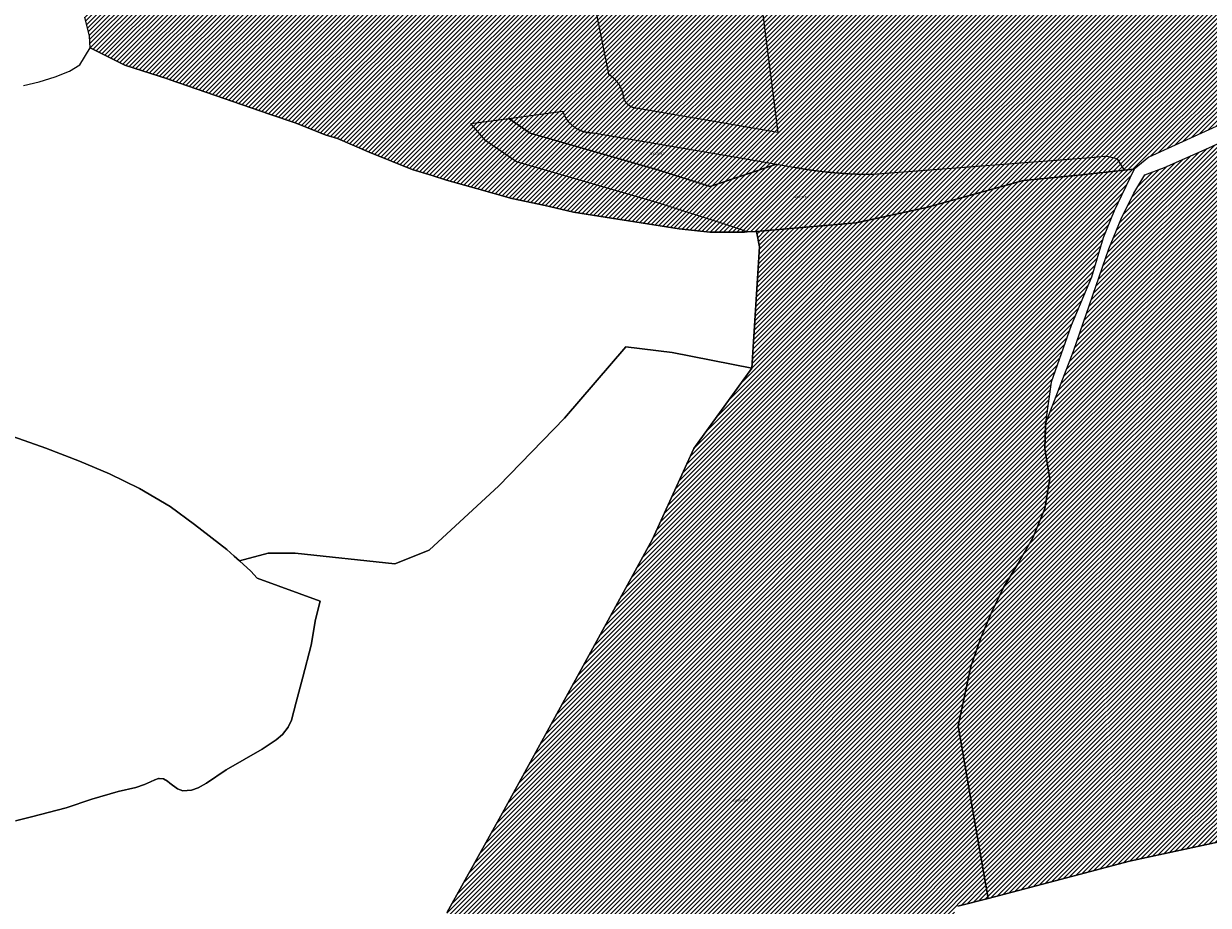
# Model space of a CAD drawing. Units: metres. Extents: x 501782 to 533155, y 9954790 to 9993623.
# Drawn here: x 516297 to 516674, y 9965688 to 9965969 of the extents above; entities that cross this region are included whole.
import ezdxf
from ezdxf.enums import TextEntityAlignment as Align

# ---------------------------------------------------------------- set-up
doc = ezdxf.new("R2010")
doc.units = ezdxf.units.M
doc.header["$MEASUREMENT"] = 0
for name, color, linetype in [('BRA_TUMBACO', 6, 'Continuous'), ('CLAVE_TUMBACO', 7, 'Continuous'), ('LOTE_TUMBACO', 5, 'Continuous')]:
    doc.layers.add(name, color=color, linetype=linetype)
doc.styles.add('Arial', font='arial.ttf')
pattern_1 = [(45, (552036.2451, 9975398.1729), (-0.70710678, 0.70710678), [])]

msp = doc.modelspace()

# ---------------------------------------------------------------- hatches: boundary and pattern name
at = {"layer": 'BRA_TUMBACO', "linetype": 'Continuous', "lineweight": 13}
h = msp.add_hatch(dxfattribs=at)
h.set_pattern_fill('_USER', color=6, style=0)
h.set_pattern_definition(pattern_1)
h.paths.add_polyline_path([(516604.3683, 9966072.1323), (516611.6589, 9966071.7991), (516616.5711, 9966071.7991), (516629.7055, 9966071.0969), (516634.5927, 9966071.3089), (516648.0227, 9966071.2189), (516687.7559, 9966061.5565), (516722.9061, 9966054.8439), (516739.8865, 9966053.7415), (516753.0503, 9966057.7703), (516759.7867, 9966063.3628), (516762.6555, 9966065.7445), (516793.2729, 9965995.1161), (516799.6651, 9965980.3707), (516803.8307, 9965970.7617), (516804.6705, 9965968.2267), (516805.0475, 9965965.5831), (516804.9925, 9965964.2015), (516804.9375, 9965962.8201), (516804.3221, 9965960.1243), (516801.3703, 9965951.1165), (516800.2737, 9965947.7705), (516795.9901, 9965926.4103), (516775.8703, 9965920.3403), (516774.9753, 9965920.3124), (516773.0447, 9965920.2521), (516773.013, 9965920.2579), (516771.0903, 9965920.61), (516769.5042, 9965921.6974), (516769.5005, 9965921.7003), (516767.4937, 9965924.1167), (516767.4908, 9965924.1203), (516764.0225, 9965929.1447), (516760.9637, 9965932.7468), (516760.9606, 9965932.7502), (516756.6043, 9965936.6971), (516756.6007, 9965936.7), (516753.0246, 9965939.1074), (516753.0206, 9965939.1099), (516746.3567, 9965942.5368), (516739.1203, 9965944.1659), (516736.0809, 9965944.8499), (516725.1011, 9965946.0699), (516713.4411, 9965945.9699), (516707.6237, 9965944.9351), (516695.3871, 9965942.7585), (516683.1794, 9965938.4421), (516680.7217, 9965937.5731), (516680.6852, 9965937.5566), (516655.5265, 9965926.1141), (516650.8097, 9965922.2351), (516650.6354, 9965922.2165), (516647.6247, 9965921.8947), (516634.2477, 9965920.4649), (516634.2445, 9965920.4647), (516634.2391, 9965920.4641), (516615.6151, 9965918.6851), (516615.6069, 9965918.6841), (516614.0399, 9965918.2449), (516584.8047, 9965910.0477), (516584.7967, 9965910.0453), (516562.3721, 9965905.1703), (516532.9495, 9965902.6515), (516530.6667, 9965902.4561), (516530.6581, 9965902.4555), (516527.7355, 9965902.2977), (516526.8433, 9965902.2495), (516515.8733, 9965902.2295), (516506.1035, 9965903.2795), (516472.4499, 9965908.5589), (516463.4403, 9965910.6639), (516452.7947, 9965912.9265), (516441.5701, 9965916.0663), (516432.0693, 9965918.7239), (516427.4317, 9965920.1821), (516421.1073, 9965922.1707), (516407.4053, 9965927.6927), (516397.3647, 9965931.9635), (516393.4211, 9965933.1761), (516384.1925, 9965936.8445), (516375.6521, 9965939.7989), (516343.7757, 9965950.8259), (516343.2237, 9965951.0169), (516329.6259, 9965955.3961), (516318.6051, 9965960.9167), (516318.4683, 9965964.5855), (516316.9387, 9965970.6525), (516314.3839, 9965981.6023), (516315.2537, 9965992.4597), (516322.8815, 9966006.0145), (516328.5155, 9966017.1235), (516333.3071, 9966030.9635), (516338.6055, 9966042.2877), (516344.8161, 9966056.0511), (516348.5713, 9966064.7727), (516362.4937, 9966079.5547), (516379.7173, 9966096.3827), (516397.3837, 9966100.9797), (516405.7957, 9966102.6451), (516408.7475, 9966103.2295), (516422.1585, 9966105.8845), (516423.7885, 9966105.2572), (516429.9497, 9966102.8861), (516436.9821, 9966100.1797), (516443.0647, 9966096.1335), (516448.8743, 9966094.0695), (516450.3469, 9966093.5461), (516457.3315, 9966089.6335), (516463.7119, 9966086.9125), (516469.6083, 9966083.2999), (516472.9491, 9966081.9485), (516477.0769, 9966080.2787), (516482.8521, 9966079.5003), (516486.5549, 9966079.2261), (516494.9005, 9966078.6981), (516502.3447, 9966077.7961), (516512.7241, 9966077.1175), (516519.2223, 9966076.2885), (516530.5479, 9966075.5369), (516536.0133, 9966074.8077), (516536.5171, 9966074.7405), (516546.1588, 9966074.1027), (516548.3715, 9966073.9563), (516554.9609, 9966073.7107), (516564.9393, 9966073.2881), (516576.3699, 9966073.0443), (516581.4515, 9966072.8855)])
h = msp.add_hatch(dxfattribs=at)
h.set_pattern_fill('_USER', color=6, style=0)
h.set_pattern_definition(pattern_1)
h.paths.add_polyline_path([(516769.5901, 9965916.9701), (516772.6701, 9965916.4001), (516776.4801, 9965916.5001), (516793.7301, 9965921.5201), (516791.8501, 9965914.5601), (516788.7401, 9965903.1501), (516782.2201, 9965880.6101), (516774.2301, 9965853.7801), (516767.6501, 9965830.4301), (516764.8645, 9965818.7369), (516764.3801, 9965809.0001), (516763.4101, 9965791.5101), (516764.0001, 9965774.2115), (516762.1801, 9965733.1601), (516762.7069, 9965727.0509), (516762.535, 9965727.0086), (516744.2915, 9965722.5189), (516649.4181, 9965702.0179), (516633.3903, 9965697.8029), (516604.433, 9965690.1694), (516604.4289, 9965690.1683), (516599.2237, 9965719.8439), (516594.7995, 9965745.0665), (516598.8695, 9965763.9465), (516602.0195, 9965773.0465), (516605.5095, 9965781.2065), (516609.2295, 9965789.0965), (516613.7895, 9965796.6265), (516618.5895, 9965804.9465), (516622.4795, 9965814.2965), (516624.0595, 9965823.6665), (516622.3895, 9965833.2465), (516622.6833, 9965841.2479), (516631.5037, 9965864.3271), (516642.7437, 9965896.9371), (516646.7137, 9965906.4871), (516650.7737, 9965914.6071), (516654.2537, 9965920.4071), (516660.4937, 9965922.7871), (516673.4037, 9965928.5371), (516682.9837, 9965932.8971), (516691.9637, 9965936.3871), (516696.0637, 9965937.2971), (516702.7437, 9965939.3871), (516709.3037, 9965940.3271), (516716.8737, 9965941.2571), (516723.6337, 9965941.6971), (516735.2137, 9965941.0571), (516744.5771, 9965939.1165), (516751.0601, 9965935.7801), (516754.2201, 9965933.6601), (516758.1901, 9965930.0601), (516760.9801, 9965926.7801), (516764.4101, 9965921.7901), (516766.8801, 9965918.8301)])
h = msp.add_hatch(dxfattribs=at)
h.set_pattern_fill('_USER', color=6, style=0)
h.set_pattern_definition(pattern_1)
h.paths.add_polyline_path([(516361.2101, 9965534.9171), (516360.4583, 9965534.6119), (516364.4161, 9965553.4247), (516364.4173, 9965553.4297), (516364.9787, 9965556.0981), (516365.324, 9965557.7393), (516367.0039, 9965565.7237), (516367.492, 9965568.0439), (516368.264, 9965569.354), (516375.1453, 9965581.0295), (516381.9436, 9965592.5643), (516410.2187, 9965646.6355), (516432.2068, 9965685.6131), (516432.2891, 9965685.7598), (516450.4283, 9965718.3069), (516475.5617, 9965764.2043), (516497.5533, 9965804.4435), (516510.7483, 9965833.3649), (516529.1756, 9965858.9443), (516531.6183, 9965897.5453), (516530.6581, 9965902.4555), (516530.6667, 9965902.4561), (516532.9495, 9965902.6515), (516562.3721, 9965905.1703), (516584.7967, 9965910.0453), (516584.8047, 9965910.0477), (516614.0399, 9965918.2449), (516615.6069, 9965918.6841), (516615.6151, 9965918.6851), (516634.2391, 9965920.4641), (516634.2445, 9965920.4647), (516634.2477, 9965920.4649), (516647.6247, 9965921.8947), (516650.6354, 9965922.2165), (516650.8097, 9965922.2351), (516646.8015, 9965913.8389), (516644.5215, 9965908.9389), (516641.0025, 9965900.3853), (516637.2415, 9965887.9289), (516630.7615, 9965872.5089), (516624.4715, 9965854.4889), (516622.7151, 9965842.3661), (516622.3895, 9965833.2465), (516624.0595, 9965823.6665), (516622.4795, 9965814.2965), (516618.5895, 9965804.9465), (516613.7895, 9965796.6265), (516609.2295, 9965789.0965), (516605.5095, 9965781.2065), (516602.0195, 9965773.0465), (516598.8695, 9965763.9465), (516594.7995, 9965745.0665), (516599.2237, 9965719.8439), (516604.4289, 9965690.1683), (516594.7131, 9965687.7385), (516593.0377, 9965684.6155), (516591.3623, 9965681.4925), (516589.6871, 9965678.3695), (516588.0117, 9965675.2463), (516586.3363, 9965672.1235), (516584.6609, 9965669.0003), (516582.5697, 9965665.6135), (516580.4785, 9965662.2267), (516578.3871, 9965658.8399), (516576.2959, 9965655.4531), (516574.2045, 9965652.0663), (516572.3313, 9965648.4595), (516570.4581, 9965644.8527), (516568.5849, 9965641.2459), (516566.7117, 9965637.6391), (516564.8385, 9965634.0323), (516561.9563, 9965630.5345), (516559.0739, 9965627.0365), (516556.1915, 9965623.5387), (516553.3091, 9965620.0407), (516550.4269, 9965616.5429), (516546.7883, 9965612.4511), (516543.1497, 9965608.3593), (516540.6339, 9965605.5301), (516539.5111, 9965604.2675), (516535.8725, 9965600.1757), (516532.2339, 9965596.0839), (516530.3811, 9965594.6061), (516528.7217, 9965593.2825), (516525.2097, 9965590.4811), (516521.6975, 9965587.6799), (516518.1855, 9965584.8785), (516514.6733, 9965582.0771), (516511.9143, 9965580.7615), (516509.1553, 9965579.4457), (516506.3963, 9965578.1301), (516503.6373, 9965576.8145), (516500.8785, 9965575.4987), (516496.3667, 9965574.1077), (516496.2741, 9965574.0791), (516491.8549, 9965572.7167), (516487.3433, 9965571.3255), (516482.8315, 9965569.9345), (516474.1303, 9965567.6067), (516469.9407, 9965566.6699), (516465.7513, 9965565.7331), (516461.5617, 9965564.7963), (516457.3723, 9965563.8597), (516452.6281, 9965562.6935), (516447.8839, 9965561.5271), (516443.1399, 9965560.3609), (516438.3957, 9965559.1947), (516433.6515, 9965558.0285), (516428.9073, 9965557.3211), (516424.1633, 9965556.6137), (516419.4191, 9965555.9063), (516414.6749, 9965555.1989), (516409.9309, 9965554.4915), (516406.5631, 9965553.4549), (516405.3969, 9965553.0959), (516400.8631, 9965551.7001), (516396.3291, 9965550.3045), (516391.7953, 9965548.9087), (516387.2613, 9965547.5129), (516383.9239, 9965545.7537), (516380.5863, 9965543.9943), (516377.2489, 9965542.2351), (516373.9115, 9965540.4757), (516370.5739, 9965538.7163), (516365.8921, 9965536.8167), (516364.5721, 9965536.2812)])

# ---------------------------------------------------------------- linework, layer by layer
at = {"layer": 'BRA_TUMBACO', "flags": 128}
for points in [[(516680.6852, 9965937.5566), (516655.5265, 9965926.1141), (516650.8097, 9965922.2351), (516650.6354, 9965922.2165), (516647.6247, 9965921.8947), (516634.2477, 9965920.4649), (516634.2445, 9965920.4647), (516634.2391, 9965920.4641), (516615.6151, 9965918.6851), (516615.6069, 9965918.6841), (516614.0399, 9965918.2449), (516584.8047, 9965910.0477), (516584.7967, 9965910.0453), (516562.3721, 9965905.1703), (516532.9495, 9965902.6515), (516530.6667, 9965902.4561), (516530.6581, 9965902.4555), (516527.7355, 9965902.2977), (516526.8433, 9965902.2495), (516515.8733, 9965902.2295), (516506.1035, 9965903.2795), (516472.4499, 9965908.5589), (516463.4403, 9965910.6639), (516452.7947, 9965912.9265), (516441.5701, 9965916.0663), (516432.0693, 9965918.7239), (516427.4317, 9965920.1821), (516421.1073, 9965922.1707), (516407.4053, 9965927.6927), (516397.3647, 9965931.9635), (516393.4211, 9965933.1761), (516384.1925, 9965936.8445), (516375.6521, 9965939.7989), (516343.7757, 9965950.8259), (516343.2237, 9965951.0169), (516329.6259, 9965955.3961), (516318.6051, 9965960.9167), (516318.4683, 9965964.5855), (516316.9387, 9965970.6525)], [(516744.2915, 9965722.5189), (516649.4181, 9965702.0179), (516633.3903, 9965697.8029), (516604.433, 9965690.1694), (516604.4289, 9965690.1683), (516599.2237, 9965719.8439), (516594.7995, 9965745.0665), (516598.8695, 9965763.9465), (516602.0195, 9965773.0465), (516605.5095, 9965781.2065), (516609.2295, 9965789.0965), (516613.7895, 9965796.6265), (516618.5895, 9965804.9465), (516622.4795, 9965814.2965), (516624.0595, 9965823.6665), (516622.3895, 9965833.2465), (516622.6833, 9965841.2479), (516631.5037, 9965864.3271), (516642.7437, 9965896.9371), (516646.7137, 9965906.4871), (516650.7737, 9965914.6071), (516654.2537, 9965920.4071), (516660.4937, 9965922.7871), (516673.4037, 9965928.5371), (516682.9837, 9965932.8971)], [(516432.2891, 9965685.7598), (516450.4283, 9965718.3069), (516475.5617, 9965764.2043), (516497.5533, 9965804.4435), (516510.7483, 9965833.3649), (516529.1756, 9965858.9443), (516531.6183, 9965897.5453), (516530.6581, 9965902.4555), (516530.6667, 9965902.4561), (516532.9495, 9965902.6515), (516562.3721, 9965905.1703), (516584.7967, 9965910.0453), (516584.8047, 9965910.0477), (516614.0399, 9965918.2449), (516615.6069, 9965918.6841), (516615.6151, 9965918.6851), (516634.2391, 9965920.4641), (516634.2445, 9965920.4647), (516634.2477, 9965920.4649), (516647.6247, 9965921.8947), (516650.6354, 9965922.2165), (516650.8097, 9965922.2351), (516646.8015, 9965913.8389), (516644.5215, 9965908.9389), (516641.0025, 9965900.3853), (516637.2415, 9965887.9289), (516630.7615, 9965872.5089), (516624.4715, 9965854.4889), (516622.7151, 9965842.3661), (516622.3895, 9965833.2465), (516624.0595, 9965823.6665), (516622.4795, 9965814.2965), (516618.5895, 9965804.9465), (516613.7895, 9965796.6265), (516609.2295, 9965789.0965), (516605.5095, 9965781.2065), (516602.0195, 9965773.0465), (516598.8695, 9965763.9465), (516594.7995, 9965745.0665), (516599.2237, 9965719.8439), (516604.4289, 9965690.1683), (516594.7131, 9965687.7385)]]:
    msp.add_lwpolyline(points, dxfattribs=at)
at = {"layer": 'LOTE_TUMBACO'}
for points in [[(516521.9355, 9966055.8591), (516537.5157, 9965933.9089), (516523.4003, 9965936.3233), (516492.2799, 9965941.6465), (516492.2225, 9965941.6539), (516492.1651, 9965941.6619), (516492.1075, 9965941.6709), (516492.0497, 9965941.6805), (516491.9919, 9965941.6911), (516491.9339, 9965941.7023), (516491.8759, 9965941.7143), (516491.8177, 9965941.7273), (516491.7597, 9965941.7409), (516491.7015, 9965941.7555), (516491.6435, 9965941.7707), (516491.5853, 9965941.7869), (516491.5273, 9965941.8039), (516491.4691, 9965941.8217), (516491.4112, 9965941.8405), (516491.3533, 9965941.8599), (516491.2955, 9965941.8803), (516491.2379, 9965941.9015), (516491.1803, 9965941.9237), (516491.1229, 9965941.9465), (516491.0657, 9965941.9703), (516491.0085, 9965941.9949), (516490.9517, 9965942.0203), (516490.8951, 9965942.0467), (516490.8387, 9965942.0739), (516490.7827, 9965942.1018), (516490.7267, 9965942.1307), (516490.6713, 9965942.1603), (516490.6161, 9965942.1907), (516490.5611, 9965942.2221), (516490.5065, 9965942.2543), (516490.4525, 9965942.2873), (516490.3987, 9965942.3209), (516490.3453, 9965942.3555), (516490.2923, 9965942.3909), (516490.2398, 9965942.4271), (516490.1877, 9965942.4639), (516490.1362, 9965942.5017), (516490.0851, 9965942.5401), (516490.0345, 9965942.5793), (516489.9845, 9965942.6193), (516489.935, 9965942.6601), (516489.8861, 9965942.7015), (516489.8377, 9965942.7435), (516489.7899, 9965942.7863), (516489.7427, 9965942.8299), (516489.6962, 9965942.8741), (516489.6503, 9965942.9189), (516489.6051, 9965942.9643), (516489.5604, 9965943.0105), (516489.5165, 9965943.0571), (516489.4731, 9965943.1045), (516489.4307, 9965943.1523), (516489.3887, 9965943.2009), (516489.3477, 9965943.2499), (516489.3073, 9965943.2995), (516489.2677, 9965943.3495), (516489.2287, 9965943.4001), (516489.1907, 9965943.4513), (516489.1533, 9965943.5027), (516489.1167, 9965943.5547), (516489.0809, 9965943.6073), (516489.0459, 9965943.6601), (516489.0117, 9965943.7133), (516488.9783, 9965943.7671), (516488.9457, 9965943.8211), (516488.9139, 9965943.8754), (516488.8829, 9965943.9301), (516488.8529, 9965943.9851), (516488.8235, 9965944.0403), (516488.7951, 9965944.0959), (516488.7675, 9965944.1517), (516488.7407, 9965944.2079), (516488.7149, 9965944.2641), (516488.6897, 9965944.3207), (516488.6655, 9965944.3773), (516488.6421, 9965944.4341), (516488.6195, 9965944.4911), (516488.5977, 9965944.5483), (516488.5769, 9965944.6054), (516488.5569, 9965944.6627), (516488.5375, 9965944.7201), (516488.5193, 9965944.7775), (516488.5017, 9965944.8351), (516488.4849, 9965944.8927), (516488.4691, 9965944.9501), (516488.4539, 9965945.0077), (516488.4397, 9965945.0651), (516488.4261, 9965945.1227), (516488.4135, 9965945.1801), (516488.4016, 9965945.2375), (516488.3905, 9965945.2947), (516488.3803, 9965945.3519), (516488.3707, 9965945.4089), (516488.3561, 9965945.4972), (516488.3407, 9965945.5855), (516488.3245, 9965945.6739), (516488.3075, 9965945.7623), (516488.2897, 9965945.8507), (516488.2709, 9965945.9391), (516488.2514, 9965946.0273), (516488.2311, 9965946.1157), (516488.2099, 9965946.2041), (516488.1878, 9965946.2923), (516488.1649, 9965946.3804), (516488.1413, 9965946.4685), (516488.1167, 9965946.5565), (516488.0913, 9965946.6443), (516488.0651, 9965946.7321), (516488.0379, 9965946.8199), (516488.0101, 9965946.9073), (516487.9813, 9965946.9947), (516487.9517, 9965947.0819), (516487.9213, 9965947.1689), (516487.8901, 9965947.2559), (516487.8579, 9965947.3425), (516487.8249, 9965947.429), (516487.7911, 9965947.5153), (516487.7565, 9965947.6013), (516487.7211, 9965947.6871), (516487.6849, 9965947.7725), (516487.6477, 9965947.8577), (516487.6099, 9965947.9427), (516487.5711, 9965948.0275), (516487.5315, 9965948.1119), (516487.4911, 9965948.1959), (516487.45, 9965948.2797), (516487.4081, 9965948.3631), (516487.3653, 9965948.4461), (516487.3217, 9965948.5287), (516487.2773, 9965948.6111), (516487.2321, 9965948.6931), (516487.1861, 9965948.7745), (516487.1395, 9965948.8557), (516487.0919, 9965948.9365), (516487.0437, 9965949.0167), (516486.9947, 9965949.0967), (516486.9449, 9965949.1761), (516486.8943, 9965949.2549), (516486.8431, 9965949.3335), (516486.7911, 9965949.4115), (516486.7383, 9965949.4889), (516486.6849, 9965949.5659), (516486.6307, 9965949.6425), (516486.5759, 9965949.7185), (516486.5203, 9965949.7939), (516486.4639, 9965949.8687), (516486.4071, 9965949.9431), (516486.3495, 9965950.0169), (516486.2911, 9965950.0901), (516486.2321, 9965950.1629), (516486.1725, 9965950.2349), (516486.1123, 9965950.3063), (516486.0514, 9965950.3772), (516485.9899, 9965950.4475), (516485.9277, 9965950.5171), (516485.8651, 9965950.5861), (516485.8017, 9965950.6545), (516485.7378, 9965950.7222), (516485.6733, 9965950.7893), (516485.6083, 9965950.8557), (516485.5427, 9965950.9215), (516485.4765, 9965950.9865), (516485.4097, 9965951.0509), (516485.3425, 9965951.1147), (516485.2749, 9965951.1777), (516485.2065, 9965951.2399), (516485.1379, 9965951.3017), (516485.0686, 9965951.3625), (516484.9989, 9965951.4227), (516484.9287, 9965951.4823), (516484.8581, 9965951.5411), (516484.7871, 9965951.5991), (516484.7155, 9965951.6563), (516484.6437, 9965951.7129), (516484.5713, 9965951.7687), (516484.4987, 9965951.8239), (516484.4255, 9965951.8781), (516484.3521, 9965951.9317), (516484.2783, 9965951.9845), (516484.2041, 9965952.0367), (516484.1295, 9965952.0879), (516484.0547, 9965952.1385), (516483.9795, 9965952.1883), (516483.9039, 9965952.2373), (516483.8281, 9965952.2855), (516483.7521, 9965952.3329), (516483.6757, 9965952.3797), (516483.6377, 9965952.5687), (516464.5875, 9966047.2341)], [(516680.6852, 9965937.5566), (516655.5265, 9965926.1141), (516650.8097, 9965922.2351), (516650.6354, 9965922.2165), (516647.6247, 9965921.8947), (516634.2477, 9965920.4649), (516634.2445, 9965920.4647), (516634.2391, 9965920.4641), (516615.6151, 9965918.6851), (516615.6069, 9965918.6841), (516614.0399, 9965918.2449), (516584.8047, 9965910.0477), (516584.7967, 9965910.0453), (516562.3721, 9965905.1703), (516532.9495, 9965902.6515), (516530.6667, 9965902.4561), (516530.6581, 9965902.4555), (516527.7355, 9965902.2977), (516526.8433, 9965902.2495), (516515.8733, 9965902.2295), (516506.1035, 9965903.2795), (516472.4499, 9965908.5589), (516463.4403, 9965910.6639), (516452.7947, 9965912.9265), (516441.5701, 9965916.0663), (516432.0693, 9965918.7239), (516427.4317, 9965920.1821), (516421.1073, 9965922.1707), (516407.4053, 9965927.6927), (516397.3647, 9965931.9635), (516393.4211, 9965933.1761), (516384.1925, 9965936.8445), (516375.6521, 9965939.7989), (516343.7757, 9965950.8259), (516343.2237, 9965951.0169), (516329.6259, 9965955.3961), (516318.6051, 9965960.9167), (516318.4683, 9965964.5855), (516316.9387, 9965970.6525)], [(516297.4599, 9965948.8855), (516302.4299, 9965949.9955), (516307.5497, 9965951.5955), (516312.0597, 9965953.4655), (516315.3497, 9965955.4655), (516318.6051, 9965960.9167), (516329.6259, 9965955.3961), (516343.2237, 9965951.0169), (516343.7757, 9965950.8259), (516375.6521, 9965939.7989), (516384.1925, 9965936.8445), (516393.4211, 9965933.1761), (516397.3647, 9965931.9635), (516407.4053, 9965927.6927), (516421.1073, 9965922.1707), (516427.4317, 9965920.1821), (516432.0693, 9965918.7239), (516441.5701, 9965916.0663), (516452.7947, 9965912.9265), (516463.4403, 9965910.6639), (516472.4499, 9965908.5589), (516506.1035, 9965903.2795), (516515.8733, 9965902.2295), (516526.8433, 9965902.2495), (516527.7355, 9965902.2977), (516530.6581, 9965902.4554), (516531.6183, 9965897.5453), (516529.1756, 9965858.9443), (516503.8819, 9965863.8617), (516489.1283, 9965865.7247), (516469.6139, 9965843.0491), (516448.6833, 9965821.4761), (516426.4917, 9965801.0007), (516415.5671, 9965796.6495), (516383.8765, 9965800.0667), (516375.3145, 9965800.0667), (516366.1297, 9965797.5843), (516364.5099, 9965799.0363), (516362.1227, 9965801.1761), (516351.8393, 9965809.1881), (516344.1073, 9965814.8953), (516334.2855, 9965820.6621), (516324.7625, 9965825.2937), (516315.2853, 9965829.3619), (516304.5607, 9965833.4127), (516290.4335, 9965838.4681)], [(516744.2915, 9965722.5189), (516649.4181, 9965702.0179), (516633.3903, 9965697.8029), (516604.433, 9965690.1694), (516604.4289, 9965690.1683), (516599.2237, 9965719.8439), (516594.7995, 9965745.0665), (516598.8695, 9965763.9465), (516602.0195, 9965773.0465), (516605.5095, 9965781.2065), (516609.2295, 9965789.0965), (516613.7895, 9965796.6265), (516618.5895, 9965804.9465), (516622.4795, 9965814.2965), (516624.0595, 9965823.6665), (516622.3895, 9965833.2465), (516622.6833, 9965841.2479), (516631.5037, 9965864.3271), (516642.7437, 9965896.9371), (516646.7137, 9965906.4871), (516650.7737, 9965914.6071), (516654.2537, 9965920.4071), (516660.4937, 9965922.7871), (516673.4037, 9965928.5371), (516682.9837, 9965932.8971)], [(516432.2891, 9965685.7598), (516450.4283, 9965718.3069), (516475.5617, 9965764.2043), (516497.5533, 9965804.4435), (516510.7483, 9965833.3649), (516529.1756, 9965858.9443), (516531.6183, 9965897.5453), (516530.6581, 9965902.4555), (516530.6667, 9965902.4561), (516532.9495, 9965902.6515), (516562.3721, 9965905.1703), (516584.7967, 9965910.0453), (516584.8047, 9965910.0477), (516614.0399, 9965918.2449), (516615.6069, 9965918.6841), (516615.6151, 9965918.6851), (516634.2391, 9965920.4641), (516634.2445, 9965920.4647), (516634.2477, 9965920.4649), (516647.6247, 9965921.8947), (516650.6354, 9965922.2165), (516650.8097, 9965922.2351), (516646.8015, 9965913.8389), (516644.5215, 9965908.9389), (516641.0025, 9965900.3853), (516637.2415, 9965887.9289), (516630.7615, 9965872.5089), (516624.4715, 9965854.4889), (516622.7151, 9965842.3661), (516622.3895, 9965833.2465), (516624.0595, 9965823.6665), (516622.4795, 9965814.2965), (516618.5895, 9965804.9465), (516613.7895, 9965796.6265), (516609.2295, 9965789.0965), (516605.5095, 9965781.2065), (516602.0195, 9965773.0465), (516598.8695, 9965763.9465), (516594.7995, 9965745.0665), (516599.2237, 9965719.8439), (516604.4289, 9965690.1683), (516594.7131, 9965687.7385)], [(516294.9217, 9965714.8173), (516299.9409, 9965716.1167), (516311.0237, 9965718.9643), (516319.1559, 9965721.7087), (516327.4965, 9965724.1903), (516333.1705, 9965725.4951), (516335.8829, 9965726.3793), (516337.8261, 9965727.2243), (516339.2601, 9965727.9177), (516340.4325, 9965728.3003), (516340.5947, 9965728.3531), (516341.9733, 9965728.2361), (516343.2665, 9965727.4905), (516344.0365, 9965726.8617), (516346.4351, 9965725.0185), (516348.1549, 9965724.4431), (516350.8443, 9965724.5951), (516353.0043, 9965725.3641), (516355.6757, 9965726.8283), (516361.9389, 9965731.1245), (516373.4001, 9965737.6689), (516377.8159, 9965740.6045), (516379.8093, 9965742.3279), (516381.6575, 9965744.6575), (516382.6815, 9965746.8567), (516384.1419, 9965752.6101), (516386.3459, 9965760.5453), (516388.9755, 9965770.7219), (516390.3061, 9965778.9567), (516391.8219, 9965784.7651), (516371.7717, 9965792.0461), (516369.8089, 9965794.2863), (516366.1297, 9965797.5843), (516375.3145, 9965800.0667), (516383.8765, 9965800.0667), (516415.5671, 9965796.6495), (516426.4917, 9965801.0007), (516448.6833, 9965821.4761), (516469.6139, 9965843.0491), (516489.1283, 9965865.7247), (516503.8819, 9965863.8617), (516529.1756, 9965858.9443), (516510.7483, 9965833.3649), (516497.5533, 9965804.4435), (516475.5617, 9965764.2043), (516450.4283, 9965718.3069), (516432.2891, 9965685.7598)], [(516290.4335, 9965838.4681), (516304.5607, 9965833.4127), (516315.2853, 9965829.3619), (516324.7625, 9965825.2937), (516334.2855, 9965820.6621), (516344.1073, 9965814.8953), (516351.8393, 9965809.1881), (516362.1227, 9965801.1761), (516364.5098, 9965799.0363), (516366.1297, 9965797.5843), (516369.8089, 9965794.2863), (516371.7717, 9965792.0461), (516391.8219, 9965784.7651), (516390.3061, 9965778.9567), (516388.9755, 9965770.7219), (516386.3459, 9965760.5453), (516384.1419, 9965752.6101), (516382.6815, 9965746.8567), (516381.6575, 9965744.6575), (516379.8093, 9965742.3279), (516377.8159, 9965740.6045), (516373.4001, 9965737.6689), (516361.9389, 9965731.1245), (516355.6757, 9965726.8283), (516353.0043, 9965725.3641), (516350.8443, 9965724.5951), (516348.1549, 9965724.4431), (516346.4351, 9965725.0185), (516344.0365, 9965726.8617), (516343.2665, 9965727.4905), (516341.9733, 9965728.2361), (516340.5947, 9965728.3531), (516340.4325, 9965728.3002), (516339.2601, 9965727.9177), (516337.8261, 9965727.2243), (516335.8829, 9965726.3793), (516333.1705, 9965725.4951), (516327.4965, 9965724.1903), (516319.1559, 9965721.7087), (516311.0237, 9965718.9643), (516299.9409, 9965716.1167), (516294.9217, 9965714.8173)], [(516594.7131, 9965687.7385), (516604.4289, 9965690.1683), (516604.433, 9965690.1694), (516633.3903, 9965697.8029), (516649.4181, 9965702.0179), (516744.2915, 9965722.5189)]]:
    msp.add_lwpolyline(points, dxfattribs=at)
for points in [[(516478.3041, 9965933.8269), (516478.4313, 9965933.8253), (516478.5581, 9965933.8253), (516478.6844, 9965933.8269), (516521.7143, 9965926.4665), (516528.5343, 9965925.2999), (516537.0523, 9965923.8429), (516515.9621, 9965916.7025), (516499.6001, 9965921.8889), (516458.6119, 9965933.7443), (516451.8745, 9965938.3679), (516460.4803, 9965939.4925), (516469.0095, 9965940.6647), (516469.0501, 9965940.5451), (516469.0925, 9965940.4255), (516469.1365, 9965940.3061), (516469.1823, 9965940.1868), (516469.2297, 9965940.0675), (516469.2789, 9965939.9485), (516469.3297, 9965939.8297), (516469.3823, 9965939.7111), (516469.4367, 9965939.5928), (516469.4927, 9965939.4747), (516469.5505, 9965939.3571), (516469.6101, 9965939.2399), (516469.6713, 9965939.1229), (516469.7345, 9965939.0065), (516469.7991, 9965938.8907), (516469.8657, 9965938.7753), (516469.9339, 9965938.6605), (516470.0037, 9965938.5463), (516470.0755, 9965938.4327), (516470.1487, 9965938.3199), (516470.2239, 9965938.2077), (516470.3006, 9965938.0962), (516470.3791, 9965937.9855), (516470.4592, 9965937.8757), (516470.541, 9965937.7668), (516470.6245, 9965937.6587), (516470.7095, 9965937.5517), (516470.7963, 9965937.4455), (516470.8845, 9965937.3403), (516470.9745, 9965937.2363), (516471.0659, 9965937.1333), (516471.159, 9965937.0313), (516471.2535, 9965936.9306), (516471.3497, 9965936.8311), (516471.4473, 9965936.7327), (516471.5463, 9965936.6357), (516471.6468, 9965936.5397), (516471.7487, 9965936.4453), (516471.8521, 9965936.3521), (516471.9567, 9965936.2603), (516472.0627, 9965936.1699), (516472.1701, 9965936.0811), (516472.2787, 9965935.9935), (516472.3885, 9965935.9075), (516472.4997, 9965935.8231), (516472.6119, 9965935.7401), (516472.7253, 9965935.6589), (516472.8399, 9965935.5791), (516472.9555, 9965935.5009), (516473.0723, 9965935.4243), (516473.1899, 9965935.3495), (516473.3087, 9965935.2763), (516473.4283, 9965935.2049), (516473.5489, 9965935.1351), (516473.6703, 9965935.0671), (516473.7927, 9965935.0007), (516473.9157, 9965934.9362), (516474.0397, 9965934.8735), (516474.1643, 9965934.8125), (516474.2895, 9965934.7533), (516474.4155, 9965934.6959), (516474.5419, 9965934.6405), (516474.6691, 9965934.5867), (516474.7967, 9965934.5349), (516474.9249, 9965934.4849), (516475.0535, 9965934.4367), (516475.1825, 9965934.3903), (516475.3119, 9965934.3459), (516475.4415, 9965934.3033), (516475.5715, 9965934.2625), (516475.7017, 9965934.2237), (516475.8323, 9965934.1867), (516475.9629, 9965934.1515), (516476.0937, 9965934.1181), (516476.2247, 9965934.0867), (516476.3556, 9965934.0571), (516476.4867, 9965934.0293), (516476.6177, 9965934.0033), (516476.7485, 9965933.9791), (516476.8795, 9965933.9567), (516477.0101, 9965933.9363), (516477.1407, 9965933.9175), (516477.2713, 9965933.9005), (516477.4015, 9965933.8853), (516477.5313, 9965933.8719), (516477.6611, 9965933.8601), (516477.7903, 9965933.8501), (516477.9194, 9965933.8418), (516478.0481, 9965933.8351), (516478.1763, 9965933.8303)], [(516499.6001, 9965921.8889), (516515.9621, 9965916.7025), (516537.0523, 9965923.8429), (516542.4421, 9965922.9209), (516542.6273, 9965922.8869), (516542.8127, 9965922.8529), (516542.998, 9965922.8193), (516543.1834, 9965922.7859), (516543.3689, 9965922.7529), (516543.5545, 9965922.7199), (516543.7399, 9965922.6873), (516543.9256, 9965922.6551), (516544.1113, 9965922.6229), (516544.297, 9965922.5911), (516544.4827, 9965922.5595), (516544.6687, 9965922.5281), (516544.8545, 9965922.4971), (516545.0404, 9965922.4663), (516545.2263, 9965922.4357), (516545.4124, 9965922.4053), (516545.5985, 9965922.3753), (516545.7845, 9965922.3455), (516545.9707, 9965922.3159), (516546.1569, 9965922.2867), (516546.3431, 9965922.2575), (516546.5295, 9965922.2287), (516546.7159, 9965922.2003), (516546.9022, 9965922.1719), (516547.0887, 9965922.1439), (516547.2751, 9965922.1161), (516547.4615, 9965922.0887), (516547.6481, 9965922.0613), (516547.8347, 9965922.0343), (516548.0213, 9965922.0077), (516548.208, 9965921.9811), (516548.3947, 9965921.9549), (516548.5815, 9965921.9289), (516548.7683, 9965921.9031), (516548.9551, 9965921.8777), (516549.1419, 9965921.8525), (516549.3288, 9965921.8275), (516549.5157, 9965921.8029), (516549.7027, 9965921.7785), (516549.8897, 9965921.7542), (516550.0767, 9965921.7303), (516550.2638, 9965921.7066), (516550.4509, 9965921.6833), (516550.6381, 9965921.6601), (516550.8252, 9965921.6371), (516551.0123, 9965921.6145), (516551.1997, 9965921.5921), (516551.3869, 9965921.5699), (516551.5741, 9965921.5481), (516551.7615, 9965921.5265), (516551.9489, 9965921.5051), (516552.1363, 9965921.484), (516552.3236, 9965921.4631), (516552.5111, 9965921.4425), (516552.6985, 9965921.4223), (516552.8859, 9965921.4022), (516553.0735, 9965921.3823), (516553.2611, 9965921.3628), (516553.4485, 9965921.3435), (516553.6361, 9965921.3245), (516553.8237, 9965921.3057), (516554.0115, 9965921.2871), (516554.1991, 9965921.2689), (516554.3867, 9965921.2509), (516554.5745, 9965921.2331), (516554.7621, 9965921.2157), (516554.9499, 9965921.1984), (516555.1377, 9965921.1814), (516555.3255, 9965921.1647), (516555.5133, 9965921.1483), (516555.7011, 9965921.1321), (516555.8889, 9965921.1161), (516556.0767, 9965921.1003), (516556.2645, 9965921.0849), (516556.4525, 9965921.0698), (516556.6403, 9965921.0549), (516556.8283, 9965921.0403), (516557.0163, 9965921.0259), (516557.2041, 9965921.0117), (516557.3921, 9965920.9978), (516557.5801, 9965920.9841), (516557.7681, 9965920.9709), (516557.9561, 9965920.9577), (516558.1441, 9965920.9449), (516558.3321, 9965920.9323), (516558.5201, 9965920.9199), (516558.7081, 9965920.9079), (516558.8961, 9965920.8961), (516559.0843, 9965920.8845), (516559.2723, 9965920.8733), (516559.4603, 9965920.8621), (516559.6485, 9965920.8515), (516559.8365, 9965920.8409), (516560.0246, 9965920.8307), (516560.1073, 9965920.8262), (516560.19, 9965920.8219), (516560.2727, 9965920.8175), (516560.3554, 9965920.8133), (516560.4381, 9965920.8089), (516560.5209, 9965920.8047), (516560.6035, 9965920.8007), (516560.6863, 9965920.7965), (516560.7689, 9965920.7925), (516560.8517, 9965920.7885), (516560.9344, 9965920.7847), (516561.0171, 9965920.7807), (516561.0999, 9965920.7769), (516561.1826, 9965920.7731), (516561.2653, 9965920.7694), (516561.3481, 9965920.7657), (516561.4308, 9965920.7621), (516561.5135, 9965920.7585), (516561.5963, 9965920.7549), (516561.6791, 9965920.7515), (516561.7617, 9965920.7481), (516561.8445, 9965920.7447), (516561.9273, 9965920.7413), (516562.0101, 9965920.7381), (516562.0929, 9965920.7349), (516562.1755, 9965920.7317), (516562.2583, 9965920.7285), (516562.3411, 9965920.7255), (516562.4239, 9965920.7225), (516562.5067, 9965920.7195), (516562.5895, 9965920.7165), (516562.6721, 9965920.7137), (516562.7549, 9965920.7107), (516562.8377, 9965920.7079), (516562.9205, 9965920.7053), (516563.0033, 9965920.7025), (516563.0861, 9965920.6999), (516563.1689, 9965920.6973), (516563.2517, 9965920.6949), (516563.3345, 9965920.6923), (516563.4173, 9965920.6899), (516563.5001, 9965920.6875), (516563.5829, 9965920.6851), (516563.6657, 9965920.6829), (516563.7485, 9965920.6807), (516563.8313, 9965920.6785), (516563.9141, 9965920.6763), (516563.9969, 9965920.6743), (516564.0797, 9965920.6723), (516564.1625, 9965920.6703), (516564.2453, 9965920.6683), (516564.3281, 9965920.6665), (516564.4109, 9965920.6646), (516564.4937, 9965920.6629), (516564.5765, 9965920.6611), (516564.6593, 9965920.6593), (516564.7421, 9965920.6577), (516564.8249, 9965920.6561), (516564.9077, 9965920.6547), (516564.9905, 9965920.6531), (516565.0733, 9965920.6517), (516565.1561, 9965920.6503), (516565.2389, 9965920.6489), (516565.3217, 9965920.6477), (516565.4045, 9965920.6465), (516565.4875, 9965920.6453), (516565.5703, 9965920.6441), (516565.6531, 9965920.6431), (516565.7359, 9965920.6421), (516565.8187, 9965920.6411), (516565.9015, 9965920.6401), (516565.9843, 9965920.6393), (516566.0671, 9965920.6383), (516566.1499, 9965920.6375), (516566.2327, 9965920.6369), (516566.3156, 9965920.6361), (516566.3985, 9965920.6355), (516566.4812, 9965920.6349), (516566.5641, 9965920.6344), (516566.6469, 9965920.6339), (516566.7297, 9965920.6335), (516566.8125, 9965920.6331), (516566.8953, 9965920.6327), (516566.9781, 9965920.6325), (516567.0609, 9965920.6323), (516567.1437, 9965920.6321), (516567.2265, 9965920.6319), (516567.3093, 9965920.6319), (516567.3922, 9965920.6318), (516567.4751, 9965920.6319), (516567.5579, 9965920.6319), (516567.6407, 9965920.632), (516567.7235, 9965920.6321), (516567.8063, 9965920.6323), (516636.9205, 9965925.9923), (516641.4807, 9965926.3459), (516642.2605, 9965926.4065), (516645.3619, 9965925.6203), (516647.6247, 9965921.8947), (516634.2477, 9965920.4648), (516634.2445, 9965920.4646), (516634.2391, 9965920.4641), (516615.6151, 9965918.685), (516615.6068, 9965918.6841), (516614.0398, 9965918.2448), (516584.8047, 9965910.0476), (516584.7966, 9965910.0453), (516562.3721, 9965905.1703), (516532.9495, 9965902.6515), (516530.6666, 9965902.456), (516530.6581, 9965902.4554), (516527.7355, 9965902.2977), (516521.9018, 9965904.3293), (516499.9595, 9965911.2847), (516496.6995, 9965912.3181), (516454.2835, 9965924.5863), (516444.5831, 9965931.2435), (516439.7785, 9965936.7873), (516451.8745, 9965938.3679), (516458.6119, 9965933.7443)]]:
    msp.add_lwpolyline(points, close=True, dxfattribs=at)

# ---------------------------------------------------------------- texts
at = {"layer": 'CLAVE_TUMBACO', "color": 7, "style": 'Arial'}
for s, p in [('2243003002', (516498.9944, 9965926.655)), ('2243002003', (516544.835, 9965912.9053)), ('2243001003', (516525.6276, 9965720.8942))]:
    msp.add_text(s, height=0.635, dxfattribs=at).set_placement(p, align=Align.BOTTOM_CENTER)

doc.saveas('drawing.dxf')
